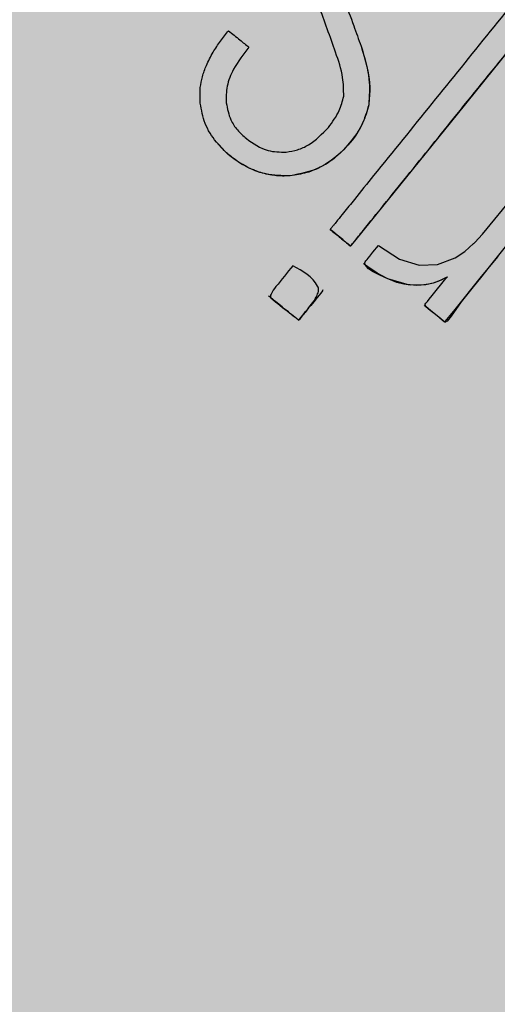
# Model space of a CAD drawing. Units: millimetres. Extents: x 0 to 1.2, y 0 to 1.2.
# Drawn here: x 0.13 to 0.14, y 0.12 to 0.15 of the extents above; entities that cross this region are included whole.
import ezdxf

# ---------------------------------------------------------------- set-up
doc = ezdxf.new("R2010")
doc.units = ezdxf.units.MM
doc.layers.add('.Operis_HACH', color=255, linetype='Continuous')
doc.layers.add('.Operis_MOBI', color=1, linetype='Continuous')

msp = doc.modelspace()

# ---------------------------------------------------------------- hatches: boundary and pattern name
at = {"layer": '.Operis_HACH', "true_color": 0xeaecd4}
h = msp.add_hatch(color=254, dxfattribs=at)
h.dxf.hatch_style = 1
edge = h.paths.add_edge_path()
edge.add_line((0.8599999999987631, 0.5999999999985448), (1.199999999998909, 0.5999999999985448))
edge.add_line((1.199999999998909, 0.5999999999985448), (1.199999999998909, 1.19999999999709))
edge.add_line((1.199999999998909, 1.19999999999709), (0, 1.19999999999709))
edge.add_line((0, 1.19999999999709), (0, 0))
edge.add_line((0, 0), (0.5999999999985448, 0))
edge.add_line((0.5999999999985448, 0), (0.5999999999985448, 0.3399999999965075))
edge.add_arc((0.8599999999987631, 0.3399999999965075), 0.2600000000002183, 90, 180, ccw=False)
at = {"layer": '.Operis_HACH', "true_color": 0x939598}
h = msp.add_hatch(color=252, dxfattribs=at)
h.dxf.hatch_style = 1
edge = h.paths.add_edge_path()
edge.add_arc((0.1399888372234273, 0.1382499986575567), 0.046499256, 141.0730578275762, 501.0730578275762)

# ---------------------------------------------------------------- linework, layer by layer
at = {"layer": '.Operis_MOBI'}
for p, q in [((0.1350518982562789, 0.1479960693068278), (0.1350518785984605, 0.1479960921387828)), ((0.1352562247502647, 0.1464406099184998), (0.1352562050924462, 0.1464406327504548)), ((0.1331724691408454, 0.1445616580786009), (0.1331724498631957, 0.1445616800629068)), ((0.1342321769679984, 0.1431378463857982), (0.134232196436642, 0.1431378239758487)), ((0.1351193644986779, 0.1422312316026364), (0.1351193839673215, 0.1422312091963249)), ((0.1332444654071878, 0.1421789907799393), (0.133244446153185, 0.1421790132808383)), ((0.1340445290115895, 0.1415324418230739), (0.1340445093319431, 0.1415324641347979)), ((0.1367283043819043, 0.1411208635690855), (0.1367283238487289, 0.141120841159136))]:
    msp.add_line(p, q, dxfattribs=at)
at = {"layer": '.Operis_MOBI', "flags": 128}
for points in [[(0.1395618641709007, 0.1486239426230895), (0.1385552506526437, 0.1473788164512371), (0.137599403718923, 0.1461957452884235), (0.1359243785518629, 0.1441227067589352), (0.1356595398647187, 0.1437946711739642), (0.1353973405693978, 0.1434700035606511), (0.1351359305081132, 0.1431467126167263), (0.1350251708900032, 0.1430100070974731), (0.1349110172759538, 0.1428690734319389), (0.1347936923393718, 0.1427234750954085), (0.1347803047865455, 0.1427071662183153), (0.1347772552326205, 0.1427028284779226), (0.1347755280239653, 0.1427002621312567), (0.1347725953237386, 0.1427005897166964), (0.1347711212474678, 0.1427021961462742), (0.1347693783791328, 0.1427039460359083), (0.1347661267918738, 0.1427064399504161), (0.134763116702743, 0.1427087761585426), (0.1347580192232272, 0.1427128483446722), (0.1346775475758477, 0.1427777883254748), (0.1345654476463096, 0.1428685009559558), (0.1344216479847091, 0.1429848996667715), (0.1342905754772801, 0.1430908094989718), (0.1342542219117604, 0.1431201122904895), (0.1342433484751382, 0.1431288600833795), (0.1342393869617808, 0.1431320407864405), (0.134238127806384, 0.1431330490631808), (0.1342333642623998, 0.1431369171623373), (0.134232332042302, 0.1431378219203907)], [(0.1355110288259311, 0.1427170072820445), (0.1360750809853926, 0.1423556462323177), (0.1365956290137547, 0.1421917687330279), (0.137077600486009, 0.1422058768512215), (0.1375498828947457, 0.1423886488373682), (0.1378001429256983, 0.1425533833244117), (0.1380358612186683, 0.1427644359391707), (0.1380403956482041, 0.1427690469827212), (0.1380657658010023, 0.1427950066281483), (0.1382684020973102, 0.1430118057251093), (0.1391249599873845, 0.1440579174486629)], [(0.1389819136402366, 0.1428124084741285), (0.1384522355965601, 0.1421512617671397), (0.1382164058031776, 0.1418593584130576), (0.1379861153764068, 0.1415743453871983), (0.1377029424656939, 0.1412169257055211), (0.1374370584071585, 0.1408403189052478), (0.1373319028352853, 0.1407116193440743), (0.1373119373711233, 0.1406955505590304), (0.137294182617552, 0.1406860515744484), (0.1372785581825156, 0.1406831823187531), (0.1372715320358111, 0.1406842526012042), (0.137265028706679, 0.140687002982304), (0.1372620417296275, 0.1406890758262307), (0.137256334122867, 0.1406934200531396), (0.1372367508301977, 0.140708914539573), (0.1371648412841751, 0.1407670452645107), (0.1368891050333332, 0.1409907654306153), (0.1367732268554391, 0.1410999876898131), (0.136759580072976, 0.1411200011680194), (0.1367520926214638, 0.1411371141184645), (0.1367506585975207, 0.1411445784724492), (0.1367507631694025, 0.1411513101302262), (0.1367524049073836, 0.1411573048717401), (0.1367555812958017, 0.1411625574983191), (0.1367735152543901, 0.1411847526105703), (0.136787600336902, 0.1412021828327852), (0.136812741004178, 0.1412332930558478), (0.1368576089716953, 0.141288813236315), (0.1369377056198573, 0.1413879339779669), (0.1373019623297296, 0.1418386951336288), (0.137313346242081, 0.1418527822825126), (0.1373289645653131, 0.1418720497204049), (0.1373330622645881, 0.1418771162752819), (0.1373344958483358, 0.141878926231584), (0.1373353328399389, 0.1418802681509987), (0.1373336882061267, 0.1418791029791464), (0.1373318963105703, 0.1418778769948403), (0.1373308848087618, 0.1418772421275207), (0.137312483144342, 0.1418660881063261), (0.1372746281904256, 0.1418450919263705), (0.1371728405247268, 0.1417973149837053), (0.1369632003297738, 0.1417198760645988), (0.1367675396268169, 0.1416754187739571), (0.136524138319146, 0.1416579863289371), (0.1362758334144019, 0.1416757448787394), (0.1357602514926839, 0.1418276744589093), (0.1355453962860338, 0.1419272026141698), (0.135375918194768, 0.1420161002024543), (0.1352534985180682, 0.1420971415791428), (0.1351933185123926, 0.142153879005491), (0.1351606700645789, 0.1422076001763344), (0.1351547494177794, 0.1422333578630059), (0.1351557906291418, 0.1422583547428076), (0.1351638034429925, 0.1422825456829742), (0.1351787892326684, 0.1423058654945635), (0.1351797973275097, 0.1423071130921016), (0.1351805890772084, 0.1423080934546306), (0.135182003463342, 0.142309843289695), (0.1351845289646008, 0.1423129684626474), (0.1351890385121806, 0.1423185489256866), (0.1351970902542234, 0.1423285131495504), (0.1352114667315618, 0.1423463033752341), (0.1352371331231552, 0.1423780641889607), (0.1352829535244382, 0.1424347636857419), (0.1353647673786327, 0.1425360055036435), (0.1355110288259311, 0.1427170072820445)], [(0.1373320304373919, 0.1418758815234469), (0.1373336998949526, 0.1418779511295725), (0.1373344360108604, 0.1418788601658889), (0.1373146428904874, 0.1418672874169715), (0.1370886886452354, 0.1417627491427993), (0.136961014199187, 0.1417194307214231), (0.1368357088122139, 0.1416876884250087), (0.1367120756403892, 0.141667979198246), (0.1363622487715475, 0.1416648701560916), (0.1361835984080244, 0.1416908639403118), (0.1360020067513688, 0.141736597790441), (0.1357440212977963, 0.1418351220345357), (0.1354751959370333, 0.1419786995102186), (0.1352292600477085, 0.1421460692254186), (0.1351703352811455, 0.1421911119796277), (0.1351412097137654, 0.1422140708345978), (0.1351267290174292, 0.1422256563855626), (0.1351226989590941, 0.1422288865069277), (0.1351206144481694, 0.1422302273676905), (0.1351197658095771, 0.1422308388064266)], [(0.1386739370518626, 0.1424261262291111), (0.1382402606705, 0.1418889003252843), (0.1375396309904318, 0.1410218839919253), (0.137364278172754, 0.1408048878038244), (0.1373204282754159, 0.1407506242758245), (0.1372765979704127, 0.1406963850786269), (0.1372697343540494, 0.1406886525546724), (0.1372675195434567, 0.1406868781159574), (0.1372565216151997, 0.1406941914356139), (0.1372553535293264, 0.1406951700664649), (0.1372447632766125, 0.1407037527897046), (0.1372140906169079, 0.1407283506960084), (0.1371229828346259, 0.140801709756488), (0.1369919103144639, 0.1409076825912052), (0.1369168783439818, 0.1409683152996877), (0.1368400179562741, 0.1410304256896779), (0.1367613291386078, 0.1410940134992416), (0.1367397725862247, 0.141111421831738), (0.1367343476576934, 0.1411157984548481), (0.1367329745335155, 0.1411169052007608), (0.136728487947039, 0.1411210176629538)]]:
    msp.add_lwpolyline(points, dxfattribs=at)
at = {"layer": '.Operis_MOBI'}
msp.add_circle((0.1399888372234273, 0.1382499986575567), 0.046499256, dxfattribs=at)
for points, knots in [([(0.1400219974948413, 0.1503041607102205), (0.1401276457690983, 0.1502189851817093), (0.140285106279407, 0.150092037703871), (0.1404551512896433, 0.1499543437639659), (0.1405251354462962, 0.1498975025861), (0.140546647762676, 0.1498799844484893), (0.1405568672726076, 0.1498720130875881), (0.1405618068365584, 0.1498677653253253), (0.1405639060740214, 0.1498663792590378), (0.1405644385667983, 0.1498657052979979), (0.1405645749746327, 0.1498653004346124), (0.1405645054946945, 0.1498647784610512), (0.1405632121368399, 0.1498624319647206), (0.1405517948514898, 0.1498510060846456), (0.1404939140102215, 0.1497712579657673), (0.140354706767539, 0.1496085248509189), (0.1401532991203567, 0.1493546692508971), (0.1397219673799555, 0.1488232157644234), (0.1388687655944523, 0.1477653119109164), (0.1378697704039951, 0.146530134286877), (0.1369285473483615, 0.1453652781237906), (0.1362797606670938, 0.1445626573877234), (0.1356751300263568, 0.1438140209356789), (0.1352488041084143, 0.1432861709181452), (0.1349907371204608, 0.1429673555794579), (0.1348947522255912, 0.1428489101126615), (0.1348308604756312, 0.1427686426613946), (0.1347987027802446, 0.1427303793134342), (0.1347830532504304, 0.1427098150306847), (0.1347772567332868, 0.1427034172447748), (0.1347760969838419, 0.1427003755889018), (0.1347745890234364, 0.1426993879467773), (0.1347737883334048, 0.1426995701476699), (0.1347720406502049, 0.142700864278595), (0.1347694560608943, 0.1427044191586901), (0.1347203863424511, 0.142737152898917), (0.1346360295792692, 0.1428143983648624), (0.1345004078903003, 0.142920178368513), (0.1343667544497293, 0.1430294098245213), (0.1342769043185399, 0.1431021172029432), (0.1342332467320375, 0.1431369521123997), (0.1342327293514245, 0.1431373645136773), (0.1342325221576175, 0.1431375299871434), (0.1342322023392626, 0.1431377831650025), (0.1342318364077073, 0.1431382647133432), (0.1342318758015608, 0.1431402048983728), (0.1342344433469407, 0.1431420057997457), (0.1342386896376411, 0.1431476231809938), (0.1342478289880091, 0.1431585980171803), (0.1342652078783431, 0.1431803302766639), (0.1342966484608041, 0.143219099023554), (0.1343525485190185, 0.1432883584529918), (0.1344525084787165, 0.1434120068406628), (0.1346309079053754, 0.143632803356013), (0.1349495063332142, 0.1440270450984826), (0.1357295942270866, 0.1449924031621777), (0.1374454949855135, 0.147115786185168), (0.1389911275364284, 0.1490284780738875), (0.1400219974948413, 0.1503041607102205)], [0, 0, 0, 0, 0.02054010111960265, 0.03061341855974961, 0.03311914288869754, 0.03418455176397777, 0.0348139495098812, 0.0350782930842146, 0.03517306281741227, 0.03519015449849487, 0.03520710255381825, 0.0352363069237217, 0.03526655018371139, 0.03561076542427221, 0.03765526750281391, 0.05019701602762461, 0.06797397450724219, 0.08672395945438037, 0.1537915983357871, 0.2736953452835837, 0.3271552625280481, 0.3804443011426727, 0.4298860224603223, 0.4727895404974015, 0.4831274947767064, 0.4919611735051896, 0.4958600468583539, 0.4986553279010904, 0.4995198910625349, 0.4997738446286064, 0.4999560058939473, 0.4999938198494158, 0.5000313546982378, 0.500070782547881, 0.500322639865075, 0.5006836386061406, 0.5089302115995916, 0.5176435397390873, 0.5266959275982629, 0.5350613734502478, 0.5351375789307046, 0.5351495574543602, 0.535161535978016, 0.5351776724393768, 0.5352115797483117, 0.5352482177191821, 0.5354556620425955, 0.5356287826183362, 0.5363342063672152, 0.5375975463153935, 0.5398528899177729, 0.543880261148662, 0.5510719042578858, 0.5639124116516956, 0.5868407253085286, 0.6277810422748052, 0.7517460792304104, 1, 1, 1, 1]), ([(0.1345922632517613, 0.1466692096837505), (0.134589822304406, 0.1468344966015138), (0.1345839158293529, 0.1472344488756789), (0.1343113736438681, 0.1480312677158508), (0.1340822717083938, 0.1486575495255238), (0.1339331383551325, 0.149065226156381)], [0, 0, 0, 0, 0.1973387753234814, 0.4775096088913526, 1, 1, 1, 1]), ([(0.1346071686766663, 0.149228950318502), (0.134690222737845, 0.1489987075401586), (0.1348384621906007, 0.1485877575723862), (0.134986709435907, 0.1481767859986576), (0.1350518982562789, 0.1479960693068278)], [0, 0, 0, 0, 0.5602696054812599, 1, 1, 1, 1]), ([(0.1307894767669495, 0.1464873416225601), (0.1307830448113236, 0.1466246772324666), (0.1307720163858903, 0.1468601570595638), (0.1308420312907401, 0.1471953460859368), (0.1309537295346672, 0.1475108618578815), (0.1311181310520624, 0.1478256997761491), (0.131319519261524, 0.1481307418434881), (0.1314645379970898, 0.148314799353102), (0.1315366449471185, 0.1484063173629693)], [0, 0, 0, 0, 0.1941137929228246, 0.3328334313061177, 0.4822966168189466, 0.6678265844883936, 0.8348350552128153, 1, 1, 1, 1]), ([(0.1315366449471185, 0.1484063173629693), (0.1316378559840814, 0.1483245294766675), (0.13181854488721, 0.1481785161267908), (0.1319992392509448, 0.1480324983604078), (0.1320787195163575, 0.1479682709505141)], [0, 0, 0, 0, 0.5601397576567027, 1, 1, 1, 1]), ([(0.1320787195163575, 0.1479682709505141), (0.13193365249208, 0.1477803073175892), (0.1316905078856507, 0.147465264362836), (0.1314743443927, 0.1469517486802943), (0.1314770250628499, 0.1466422167686687), (0.1314783046982484, 0.1464944598483271)], [0, 0, 0, 0, 0.43599860206074, 0.730770539664669, 1, 1, 1, 1]), ([(0.1350518785984605, 0.1479960921387828), (0.1351621566755057, 0.1476348555297591), (0.1353183612900466, 0.1471231778996298), (0.1352703277007095, 0.1465957149084716), (0.1352562050924462, 0.1464406327504548)], [0, 0, 0, 0, 0.7059847561173408, 1, 1, 1, 1]), ([(0.1350518949093384, 0.1479960678079806), (0.1351424159329326, 0.1477072677444085), (0.1353016534885683, 0.1471992330989451), (0.1352699003546149, 0.1466692998001236), (0.1352561977746518, 0.1464406151899311)], [0, 0, 0, 0, 0.5684652922302629, 0.9999999999999999, 0.9999999999999999, 0.9999999999999999, 0.9999999999999999]), ([(0.1341847456769756, 0.1458428977712174), (0.1342933330215601, 0.1459866548320861), (0.1344825150445104, 0.1462371099078155), (0.1345594764261477, 0.146540121651924), (0.1345922632517613, 0.1466692096837505)], [0, 0, 0, 0, 0.5739834162465176, 0.9999999999999999, 0.9999999999999999, 0.9999999999999999, 0.9999999999999999]), ([(0.1331724498631957, 0.1445616800629068), (0.1329555911561329, 0.1445639303456119), (0.132511075333241, 0.1445685429644072), (0.1318131695079501, 0.1448703764945094), (0.131258841674935, 0.1453465129488904), (0.1308868570104096, 0.1459310237587488), (0.1308214437140123, 0.1463047195284162), (0.1307894767669495, 0.1464873416225601)], [0, 0, 0, 0, 0.1921455878593122, 0.3938589991956201, 0.6638742296007821, 0.8357380616080237, 1, 1, 1, 1]), ([(0.1314783046982484, 0.1464944598483271), (0.1315077696144726, 0.1463392671648762), (0.1315570669557928, 0.1460796164392377), (0.1317678439099836, 0.1457644205947872), (0.1319282090844354, 0.1456199039566854), (0.1320103840716911, 0.1455458501441171)], [0, 0, 0, 0, 0.4200842876647375, 0.7028371878332036, 1, 1, 1, 1]), ([(0.1352562050924462, 0.1464406327504548), (0.1352015210432, 0.1462555491016246), (0.1350780073262285, 0.1458375045440334), (0.1346477323186264, 0.1452693829378404), (0.1341362151051726, 0.1448482991363562), (0.1336134848224901, 0.1446259054318944), (0.1333198663105577, 0.1445831474666193), (0.1331724498631957, 0.1445616800629068)], [0, 0, 0, 0, 0.192816035098263, 0.4355095357879553, 0.7026545816244674, 0.8507123925220033, 1, 1, 1, 1]), ([(0.1352562089396088, 0.1464406130435236), (0.135209870952167, 0.14627521735747), (0.1351120799336059, 0.1459261686795799), (0.1347954696229863, 0.1454694518870383), (0.1344181257991295, 0.1450609721687215), (0.1338821143126552, 0.14470018938664), (0.1334386682101467, 0.1446136265076348), (0.1331724689389375, 0.1445616630917357)], [0, 0, 0, 0, 0.1716797168810399, 0.3623103975585736, 0.550810587407473, 0.7303530387650842, 1, 1, 1, 1]), ([(0.1330654765533836, 0.1451888320298167), (0.1331672926262399, 0.1452049130712112), (0.1333735423686448, 0.1452374885811878), (0.1337811224457255, 0.1454267265180533), (0.1340200161375833, 0.1456730470454204), (0.1341847456769756, 0.1458428977712174)], [0, 0, 0, 0, 0.2323441498445074, 0.4706616417787102, 1, 1, 1, 1]), ([(0.1331724684350775, 0.1445616659257212), (0.133118562071104, 0.1445584849643637), (0.1330104344033316, 0.1445521044624911), (0.1328470491680491, 0.1445586882728094), (0.1326057161695644, 0.1445862558357476), (0.1322850559499784, 0.1446679063774354), (0.1319501958660112, 0.1448247710177384), (0.1316640522254602, 0.1450189602510363), (0.1314431357295689, 0.1452005459941574), (0.1313177259035001, 0.1453450755579979), (0.1312655941746925, 0.1454051551882003)], [0, 0, 0, 0, 0.07477963187343462, 0.1499961540882356, 0.2261971430253575, 0.41112596937111, 0.6056008233050494, 0.7351389198866363, 0.8898996456705829, 1, 1, 1, 1]), ([(0.1320103840716911, 0.1455458501441171), (0.1321946933694562, 0.1454167152369337), (0.1325144852216908, 0.1451926555091632), (0.1329015101364348, 0.1451899698367924), (0.1330654765533836, 0.1451888320298167)], [0, 0, 0, 0, 0.5763414431732159, 1, 1, 1, 1]), ([(0.133244446153185, 0.1421790132808383), (0.1335065977218619, 0.1420341790399107), (0.1337851826938277, 0.1418802656262415), (0.1339241080095235, 0.1415871260905988), (0.1339285551639477, 0.141502420676261), (0.1338575707995915, 0.1412952519822284), (0.1337288628874376, 0.1411438136165089), (0.1336366217456089, 0.1410267438986921), (0.1336365965416917, 0.1410267141072836), (0.1336365147381002, 0.1410266174534627), (0.1336362162728619, 0.1410262636527477), (0.1336350756064348, 0.1410249176333309), (0.1336306225584849, 0.1410196656579501), (0.1336130298859644, 0.140998883111024), (0.1335435205073736, 0.1409153802014771), (0.1334657648276334, 0.1408222916179511), (0.1334078999389021, 0.1407405538157036), (0.1333944292036904, 0.1407274062148645), (0.1333929944103147, 0.1407269018927764), (0.1333926062197861, 0.1407268888979161), (0.1333923516558571, 0.1407269704868668), (0.1333921892492071, 0.1407270710842567), (0.1333920487904834, 0.1407272112519422), (0.1333918840518891, 0.1407274648881867), (0.1333917406864202, 0.1407278929946187), (0.1333916254588985, 0.1407288366826833), (0.1333919172229798, 0.1407323189378076), (0.1333927163450426, 0.1407359208315029), (0.1333917861247755, 0.1407387918370659), (0.1333915978539153, 0.1407390996246249), (0.1333857012959925, 0.1407444011347252), (0.1333547207759693, 0.1407676524613635), (0.1332773520571209, 0.140832158147532), (0.1330402625790157, 0.1410250138105766), (0.1328119713707565, 0.1411833519596257), (0.1326537512486539, 0.141336535463779), (0.1326478859191411, 0.1413485904013214), (0.1326454666432255, 0.1413807343233202), (0.1326851489593537, 0.1414826828877267), (0.1328934745761217, 0.1417498401424382), (0.1330937155762513, 0.1419946977439395), (0.133244446153185, 0.1421790132808383)], [0, 0, 0, 0, 0.2159815235886537, 0.2295206796696414, 0.243856628001871, 0.2792306575244012, 0.3926850374606621, 0.3926886315739931, 0.3926948151203771, 0.392714741676352, 0.3927850386514447, 0.3930472100752282, 0.394058046621074, 0.3980273333630416, 0.4137762098674737, 0.4768330704607603, 0.4897485120619036, 0.4906570714577201, 0.4907907778004616, 0.4908974876212071, 0.490945175072839, 0.4909923838094032, 0.4910415941893144, 0.4910950480432036, 0.4912213304161372, 0.4913809304432578, 0.4918158282553562, 0.4938801197038455, 0.4940359642716713, 0.4940979477106265, 0.4941517649094384, 0.5000467473307628, 0.5236261839249159, 0.5707845271811919, 0.732764540170259, 0.7350411629183429, 0.7373748509323191, 0.7427853642216337, 0.758976116354414, 0.8185702785267124, 1, 1, 1, 1]), ([(0.1340444102370384, 0.1415323356013687), (0.1340444759298407, 0.1415322684079001), (0.1340445921650826, 0.1415321495151147), (0.1340446932554187, 0.1415319816878764), (0.1340447310194577, 0.1415318678227777), (0.1340447374332143, 0.1415318013823708), (0.1340446815102041, 0.1415316621641978), (0.1340444204051892, 0.1415313317265827), (0.1340434772719163, 0.1415301875276782), (0.1340418407980906, 0.1415285262191901), (0.1340359355472174, 0.1415213203472376), (0.1339158953287551, 0.1413657868579321), (0.1337193909039343, 0.1411318401806056), (0.1335316595068434, 0.1408963224675972), (0.1334466939733829, 0.1407916326861596), (0.1334275818135211, 0.140768250603287), (0.1334096820355626, 0.1407459481561091), (0.1334051927406108, 0.1407403862649517), (0.1334038887125644, 0.1407387644612754), (0.1334023680810787, 0.1407369451735576), (0.133401191988014, 0.1407351279449358), (0.1334001373943465, 0.1407332933158614), (0.1333997884867131, 0.1407329850044334), (0.1333994918059034, 0.1407328557797882), (0.1333991834599146, 0.1407327963534044), (0.133398819310969, 0.1407328429304471), (0.1333980151975993, 0.140733264193841), (0.1333974968456459, 0.1407339237048291), (0.1333966449019499, 0.14073478150749), (0.1333951158158015, 0.1407360300072469), (0.1333897102904302, 0.1407405186801043), (0.133157191956343, 0.1409258808707818), (0.1329064482415561, 0.1411291394142609), (0.1326540942682186, 0.1413350914008333), (0.1326236797049205, 0.1413599875777436), (0.1326102966177132, 0.1413708199834218), (0.13260301619448, 0.1413764890494349), (0.132599138227306, 0.1413795087173639)], [0, 0, 0, 0, 0.0001369369899259453, 0.0002422916775002576, 0.0002811118343673617, 0.0003123044644465732, 0.0003366552722891112, 0.0004966905429478271, 0.0009220169007998799, 0.002504569925043879, 0.003888077099889505, 0.01450768768151144, 0.2890329057455469, 0.4493462263437577, 0.4537840837221448, 0.4856811288259278, 0.493390924943476, 0.4954930097338515, 0.4961057454354347, 0.4964261838030002, 0.4989505544468198, 0.499253641279515, 0.4995005105438656, 0.4996121293536021, 0.4997220816289145, 0.4999557188813599, 0.5001294962324988, 0.5010349765144401, 0.501141957744387, 0.5018944185928755, 0.5039079250983544, 0.5113994101280229, 0.9354954499365234, 0.9748847423021072, 0.9865402711152106, 0.9928305802412424, 1, 1, 1, 1])]:
    msp.add_open_spline(points, degree=3, knots=knots, dxfattribs=at)

doc.saveas('drawing.dxf')
